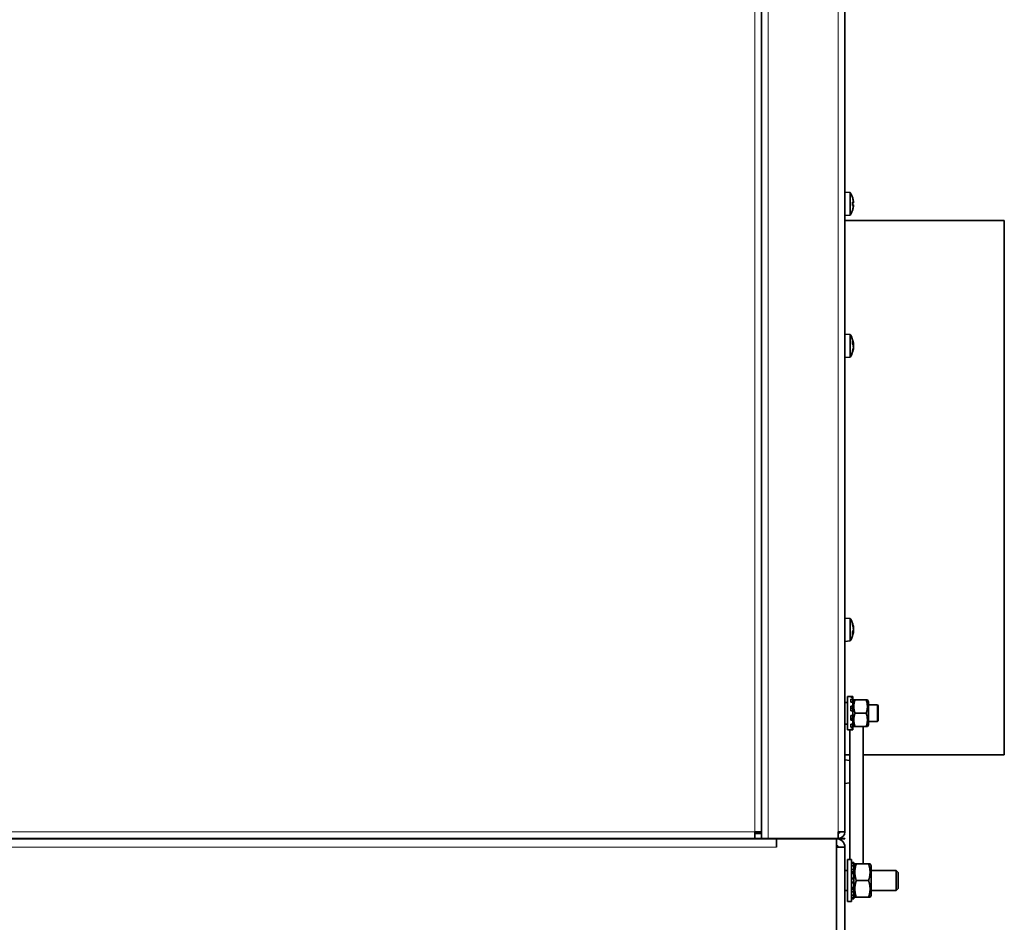
# Model space of a CAD drawing. Units: millimetres. Extents: x 1855 to 6180, y -425 to 3292.
# Drawn here: x 3400 to 3695, y 1344 to 1614 of the extents above; entities that cross this region are included whole.
import ezdxf

# ---------------------------------------------------------------- set-up
doc = ezdxf.new("R2010")
doc.units = ezdxf.units.MM
doc.layers.add('Widoczne (ISO)', color=1, linetype='Continuous', lineweight=35)
doc.layers.add('Widoczne wąskie (ISO)', color=3, linetype='Continuous', lineweight=9)

msp = doc.modelspace()

# ---------------------------------------------------------------- linework, layer by layer
at = {"layer": 'Widoczne (ISO)'}
for p, q in [((3647.15, 1371.33), (3647.15, 1754.05)), ((3622.15, 1670.33), (3622.15, 1371.33)), ((3648.72, 1562.69), (3647.15, 1562.83)), ((3648.72, 1562.69), (3648.72, 1555.97)), ((3649.41, 1561.26), (3649.41, 1561.29)), ((3649.41, 1558.85), (3649.41, 1559.8)), ((3649.68, 1559.61), (3649.41, 1559.59)), ((3649.68, 1559.04), (3649.41, 1559.07)), ((3648.72, 1555.97), (3647.15, 1555.83)), ((3649.41, 1557.37), (3649.41, 1557.39)), ((3694.9, 1554.33), (3647.15, 1554.33)), ((3694.9, 1554.33), (3694.9, 1394.33)), ((3648.72, 1520.19), (3647.15, 1520.33)), ((3648.72, 1520.19), (3648.72, 1513.47)), ((3649.41, 1517.37), (3649.41, 1518.19)), ((3649.69, 1517.49), (3649.41, 1517.47)), ((3649.69, 1516.16), (3649.67, 1516.17)), ((3649.7, 1517.62), (3649.69, 1517.62)), ((3648.72, 1513.47), (3647.15, 1513.33)), ((3649.41, 1514.95), (3649.41, 1515.4)), ((3649.7, 1516.03), (3649.64, 1516.04)), ((3648.72, 1435.19), (3647.15, 1435.33)), ((3648.72, 1435.19), (3648.72, 1428.47)), ((3649.41, 1433.26), (3649.41, 1433.71)), ((3649.41, 1430.47), (3649.41, 1431.28)), ((3649.69, 1431.16), (3649.41, 1431.19)), ((3649.7, 1432.62), (3649.64, 1432.62)), ((3649.69, 1432.49), (3649.67, 1432.49)), ((3649.7, 1431.03), (3649.69, 1431.03)), ((3648.72, 1428.47), (3647.15, 1428.33)), ((3647.9, 1410.08), (3647.15, 1410.08)), ((3647.9, 1401.83), (3647.9, 1411.83)), ((3648.9, 1411.83), (3647.9, 1411.83)), ((3648.9, 1411.83), (3649.5, 1411.83)), ((3648.9, 1411.83), (3648.9, 1411.63)), ((3649.5, 1411.63), (3648.9, 1411.63)), ((3648.9, 1411.03), (3649.5, 1411.03)), ((3648.9, 1411.03), (3648.9, 1410.1)), ((3649.5, 1410.1), (3648.9, 1410.1)), ((3649.5, 1411.83), (3649.5, 1411.63)), ((3649.5, 1411.63), (3649.5, 1411.03)), ((3649.5, 1411.03), (3649.5, 1410.17)), ((3649.5, 1410.28), (3649.82, 1410.83)), ((3649.5, 1410.1), (3649.5, 1410.17)), ((3649.5, 1410.1), (3649.5, 1408.9)), ((3649.82, 1410.83), (3650.17, 1410.83)), ((3653.53, 1410.83), (3650.17, 1410.83)), ((3653.53, 1410.83), (3653.88, 1410.83)), ((3654.2, 1410.28), (3653.88, 1410.83)), ((3654.2, 1403.38), (3654.2, 1410.28)), ((3648.9, 1408.9), (3649.5, 1408.9)), ((3648.9, 1408.9), (3648.9, 1407.54)), ((3649.5, 1407.54), (3648.9, 1407.54)), ((3649.5, 1408.9), (3649.5, 1408.48)), ((3649.5, 1408.28), (3649.5, 1408.48)), ((3649.5, 1407.54), (3649.5, 1408.28)), ((3649.5, 1407.54), (3649.5, 1406.12)), ((3654.2, 1409.33), (3656.9, 1409.33)), ((3656.9, 1404.33), (3656.9, 1409.33)), ((3657.15, 1409.08), (3656.9, 1409.33)), ((3657.15, 1409.08), (3657.15, 1404.58)), ((3648.9, 1406.12), (3649.5, 1406.12)), ((3648.9, 1406.12), (3648.9, 1404.75)), ((3649.5, 1404.75), (3648.9, 1404.75)), ((3649.5, 1405.37), (3649.5, 1406.12)), ((3649.5, 1405.18), (3649.5, 1405.37)), ((3649.5, 1405.18), (3649.5, 1404.75)), ((3649.5, 1404.75), (3649.5, 1403.55)), ((3653.53, 1406.83), (3650.17, 1406.83)), ((3654.2, 1404.33), (3656.9, 1404.33)), ((3657.15, 1404.58), (3656.9, 1404.33)), ((3647.9, 1403.58), (3647.15, 1403.58)), ((3648.9, 1401.83), (3647.9, 1401.83)), ((3648.65, 1401.83), (3648.65, 1362.98)), ((3648.9, 1403.55), (3649.5, 1403.55)), ((3648.9, 1403.55), (3648.9, 1402.62)), ((3649.5, 1402.62), (3648.9, 1402.62)), ((3648.9, 1402.03), (3649.5, 1402.03)), ((3648.9, 1402.03), (3648.9, 1401.83)), ((3649.5, 1401.83), (3648.9, 1401.83)), ((3649.5, 1403.49), (3649.5, 1403.55)), ((3649.5, 1403.49), (3649.5, 1402.62)), ((3649.5, 1403.38), (3649.82, 1402.83)), ((3649.5, 1402.62), (3649.5, 1402.03)), ((3649.5, 1402.03), (3649.5, 1401.83)), ((3650.17, 1402.83), (3649.82, 1402.83)), ((3653.53, 1402.83), (3650.17, 1402.83)), ((3652.65, 1361.73), (3652.65, 1402.83)), ((3653.88, 1402.83), (3653.53, 1402.83)), ((3654.2, 1403.38), (3653.88, 1402.83)), ((3648.65, 1394.33), (3647.15, 1394.33)), ((3648.65, 1392.7), (3647.15, 1392.83)), ((3694.9, 1394.33), (3652.65, 1394.33)), ((3648.65, 1385.96), (3647.15, 1385.83)), ((3125.15, 1369.33), (3622.15, 1369.33)), ((3622.15, 1369.23), (3125.15, 1369.23)), ((3620.15, 1371.33), (3620.15, 1369.33)), ((3620.15, 1371.33), (3622.15, 1371.33)), ((3620.15, 1370.83), (3622.15, 1370.83)), ((3622.15, 1371.33), (3622.15, 1370.83)), ((3622.15, 1370.83), (3622.15, 1369.33)), ((3623.71, 1369.33), (3622.15, 1369.33)), ((3622.15, 1369.23), (3626.66, 1369.23)), ((3624.15, 1369.33), (3623.71, 1369.33)), ((3624.15, 1369.33), (3645.15, 1369.33)), ((3626.65, 1366.73), (3626.65, 1369.23)), ((3626.66, 1369.23), (3644.65, 1369.23)), ((3626.66, 1369.23), (3626.66, 1366.72)), ((3644.65, 1369.23), (3644.65, 1319.23)), ((3644.65, 1369.23), (3647.15, 1369.23)), ((3645.15, 1371.33), (3647.15, 1371.33)), ((3645.15, 1371.33), (3645.15, 1369.33)), ((3647.15, 1369.33), (3645.15, 1369.33)), ((3647.15, 1369.23), (3647.15, 1369.33)), ((3626.66, 1367.23), (3626.65, 1367.23)), ((3626.65, 1366.72), (3626.65, 1366.73)), ((3626.66, 1366.72), (3626.65, 1366.72)), ((3647.15, 1366.73), (3644.65, 1366.73)), ((3647.15, 1366.73), (3647.15, 1319.23)), ((3647.9, 1350.48), (3647.9, 1362.98)), ((3649.1, 1362.98), (3647.9, 1362.98)), ((3649.1, 1362.98), (3649.1, 1350.48)), ((3649.8, 1362.18), (3649.1, 1362.18)), ((3649.1, 1361.81), (3649.8, 1361.81)), ((3649.8, 1361.09), (3649.1, 1361.09)), ((3649.1, 1360.08), (3649.8, 1360.08)), ((3649.8, 1362.18), (3649.8, 1361.81)), ((3649.8, 1361.81), (3649.8, 1361.09)), ((3649.8, 1361.18), (3650.12, 1361.73)), ((3649.8, 1361.09), (3649.8, 1360.08)), ((3649.8, 1360.08), (3649.8, 1359.47)), ((3650.12, 1361.73), (3650.56, 1361.73)), ((3654.24, 1361.73), (3650.56, 1361.73)), ((3654.24, 1361.73), (3654.68, 1361.73)), ((3655, 1361.18), (3654.68, 1361.73)), ((3655, 1352.28), (3655, 1361.18)), ((3647.15, 1359.73), (3647.9, 1359.73)), ((3649.8, 1358.83), (3649.1, 1358.83)), ((3649.1, 1357.45), (3649.8, 1357.45)), ((3649.8, 1359.43), (3649.8, 1359.47)), ((3649.8, 1359.43), (3649.8, 1358.83)), ((3649.8, 1358.83), (3649.8, 1357.45)), ((3649.8, 1357.45), (3649.8, 1357.32)), ((3649.8, 1357.3), (3649.8, 1357.32)), ((3649.8, 1357.3), (3649.8, 1356.16)), ((3655, 1359.73), (3662.54, 1359.73)), ((3662.54, 1353.73), (3662.54, 1359.73)), ((3663.15, 1359.11), (3662.54, 1359.73)), ((3663.15, 1359.11), (3663.15, 1354.34)), ((3649.8, 1356.01), (3649.1, 1356.01)), ((3649.1, 1354.62), (3649.8, 1354.62)), ((3649.8, 1356.14), (3649.8, 1356.16)), ((3649.8, 1356.14), (3649.8, 1356.01)), ((3649.8, 1356.01), (3649.8, 1354.62)), ((3649.8, 1354.62), (3649.8, 1354.03)), ((3649.8, 1353.98), (3649.8, 1354.03)), ((3649.8, 1353.98), (3649.8, 1353.38)), ((3654.24, 1356.73), (3650.56, 1356.73)), ((3663.15, 1354.34), (3662.54, 1353.73)), ((3647.15, 1353.73), (3647.9, 1353.73)), ((3649.8, 1353.38), (3649.1, 1353.38)), ((3649.1, 1352.36), (3649.8, 1352.36)), ((3649.8, 1351.65), (3649.1, 1351.65)), ((3649.1, 1351.27), (3649.8, 1351.27)), ((3649.8, 1353.38), (3649.8, 1352.36)), ((3649.8, 1352.36), (3649.8, 1351.65)), ((3649.8, 1352.28), (3650.12, 1351.73)), ((3649.8, 1351.65), (3649.8, 1351.27)), ((3650.56, 1351.73), (3650.12, 1351.73)), ((3654.24, 1351.73), (3650.56, 1351.73)), ((3654.68, 1351.73), (3654.24, 1351.73)), ((3655, 1352.28), (3654.68, 1351.73)), ((3655, 1353.73), (3662.54, 1353.73)), ((3649.1, 1350.48), (3647.9, 1350.48))]:
    msp.add_line(p, q, dxfattribs=at)
for centre, radius, start, end in [((3643.75, 1559.33), 6, 19.7469, 34.0872), ((3649.2, 1561.29), 0.206, 0, 19.7469), ((3643.75, 1559.33), 6, 325.9128, 340.2531), ((3649.2, 1557.37), 0.206, 340.2531, 0), ((3643.75, 1516.83), 6, 7.6239, 34.0872), ((3643.75, 1516.83), 6, 325.9128, 352.3761), ((3643.75, 1431.83), 6, 7.6239, 34.0872), ((3643.75, 1431.83), 6, 325.9128, 352.3761), ((3644.65, 1366.73), 2.5, 0, 90), ((3645.15, 1371.33), 0.5, 270, 0), ((3645.15, 1371.33), 2, 270, 0), ((3644.65, 1366.73), 0.5, 0, 90)]:
    msp.add_arc(centre, radius, start, end, dxfattribs=at)
for centre, major_axis, ratio, start_param, end_param in [((3643.79, 1559.42), (5.55, -2.24), 0.972618, 0.542138, 0.720332), ((3643.79, 1558.9), (5.96, 0.53), 0.215451, 0.147986, 0.32618), ((3643.79, 1559.75), (5.96, -0.53), 0.215451, 5.957005, 6.135199), ((3643.79, 1559.23), (-5.55, -2.24), 0.972618, 2.421261, 2.599455), ((3645.16, 1557.43), (4.24, 3.16), 0.548295, 6.049457, 6.131125), ((3645.16, 1560.88), (-3.91, 3.57), 0.670353, 3.844763, 3.926431), ((3645.16, 1557.78), (3.91, 3.57), 0.670353, 5.498347, 5.580015), ((3645.16, 1561.22), (4.24, -3.16), 0.548295, 0.152061, 0.233728), ((3649.95, 1560.2), (-0.401, -0.2), 0.29529, 0.654659, 0.723299), ((3649.95, 1558.46), (0.401, -0.2), 0.29529, 2.418293, 2.486933), ((3643.79, 1516.51), (5.94, 0.71), 0.672894, 0.087623, 0.265817), ((3643.79, 1517.24), (5.96, -0.55), 0.299723, 0.194779, 0.372973), ((3645.16, 1515.96), (-2.77, -4.51), 0.810014, 2.372934, 2.454602), ((3645.16, 1517.22), (-1.42, 5.1), 0.85469, 4.550998, 4.632666), ((3645.16, 1514.54), (4.5, 2.78), 0.306395, 5.860118, 5.941786), ((3645.16, 1519.24), (4.57, -2.67), 0.139661, 6.128561, 6.210229), ((3649.95, 1517.3), (0.405, 0.232), 0.069367, 3.790618, 3.9718), ((3645.16, 1519.12), (4.5, -2.78), 0.306395, 0.398985, 0.401574), ((3643.79, 1516.41), (5.96, 0.55), 0.299723, 6.067444, 6.088406), ((3649.95, 1516.36), (0.405, -0.232), 0.069367, 2.311385, 2.489022), ((3649.95, 1517.87), (-0.401, -0.112), 0.504932, 0.709338, 0.729699), ((3645.16, 1519.12), (4.5, -2.78), 0.306395, 0.3414, 0.350089), ((3649.95, 1516.88), (-0.404, 0.225), 0.155187, 0.943537, 0.956263), ((3643.79, 1516.53), (5.93, 0.77), 0.734586, 5.842841, 6.021035), ((3643.79, 1516.96), (5.75, -1.67), 0.950037, 6.207238, 6.385432), ((3649.95, 1515.9), (0.404, 0.055), 0.556192, 2.196363, 2.282242), ((3645.16, 1516.43), (-1.42, -5.1), 0.85469, 1.728805, 1.732187), ((3643.79, 1431.7), (5.75, 1.67), 0.950037, 6.180939, 6.359133), ((3643.79, 1432.12), (5.93, -0.77), 0.734586, 0.262151, 0.440345), ((3643.79, 1431.41), (5.96, 0.55), 0.299723, 5.910212, 6.088406), ((3643.79, 1432.15), (5.94, -0.71), 0.672894, 6.017369, 6.195563), ((3645.16, 1429.41), (4.57, 2.67), 0.139661, 0.072956, 0.154624), ((3645.16, 1434.12), (4.5, -2.78), 0.306395, 0.3414, 0.423068), ((3645.16, 1431.43), (1.42, 5.1), 0.85469, 4.792112, 4.87378), ((3645.16, 1432.69), (2.77, -4.51), 0.810014, 0.686991, 0.768659), ((3649.95, 1432.3), (-0.405, -0.232), 0.069367, 0.652571, 0.830208), ((3643.79, 1432.24), (5.96, -0.55), 0.299723, 0.194779, 0.215741), ((3649.95, 1431.36), (-0.405, 0.232), 0.069367, 5.452978, 5.63416), ((3645.16, 1429.54), (-4.5, -2.78), 0.306395, 2.740019, 2.742608), ((3649.95, 1432.75), (-0.404, 0.055), 0.556192, 0.859351, 0.94523), ((3645.16, 1432.22), (1.42, -5.1), 0.85469, 1.409406, 1.412788), ((3649.95, 1431.77), (0.404, 0.225), 0.155187, 2.185329, 2.198055), ((3645.16, 1429.54), (4.5, 2.78), 0.306395, 5.933097, 5.941786), ((3649.95, 1430.79), (0.401, -0.112), 0.504932, 2.411894, 2.432254)]:
    msp.add_ellipse(centre, major_axis=major_axis, ratio=ratio, start_param=start_param, end_param=end_param, dxfattribs=at)
for points in [[(3649.4, 1559.82), (3649.4, 1559.81), (3649.41, 1559.81), (3649.41, 1559.8)], [(3649.41, 1558.85), (3649.41, 1558.85), (3649.4, 1558.84), (3649.4, 1558.84)], [(3649.4, 1518.24), (3649.4, 1518.22), (3649.41, 1518.21), (3649.41, 1518.19)], [(3649.41, 1514.95), (3649.41, 1514.92), (3649.4, 1514.9), (3649.4, 1514.88)], [(3649.4, 1433.78), (3649.4, 1433.76), (3649.41, 1433.73), (3649.41, 1433.71)], [(3649.41, 1430.47), (3649.41, 1430.45), (3649.4, 1430.43), (3649.4, 1430.42)]]:
    msp.add_open_spline(points, degree=3, dxfattribs=at)
for points, knots in [([(3649.67, 1560.28), (3649.67, 1560.25), (3649.68, 1560.22), (3649.69, 1560.15), (3649.69, 1560.12), (3649.69, 1560.06), (3649.7, 1560.04), (3649.7, 1560), (3649.7, 1559.98), (3649.69, 1559.97), (3649.69, 1559.97), (3649.69, 1559.97)], [0, 0, 0, 0, 0.00982023, 0.00982023, 0.01964046, 0.01964046, 0.02927569, 0.02927569, 0.03891093, 0.03891093, 0.04255, 0.04255, 0.04255, 0.04255]), ([(3649.69, 1559.85), (3649.69, 1559.83), (3649.7, 1559.8), (3649.7, 1559.74), (3649.7, 1559.71), (3649.69, 1559.67), (3649.69, 1559.65), (3649.68, 1559.62), (3649.68, 1559.61), (3649.67, 1559.61), (3649.67, 1559.62), (3649.67, 1559.62)], [0.02149135, 0.02149135, 0.02149135, 0.02149135, 0.02932414, 0.02932414, 0.03895928, 0.03895928, 0.04866173, 0.04866173, 0.05836417, 0.05836417, 0.06397861, 0.06397861, 0.06397861, 0.06397861]), ([(3649.67, 1559.04), (3649.67, 1559.04), (3649.68, 1559.04), (3649.69, 1559.03), (3649.69, 1559.02), (3649.69, 1558.98), (3649.7, 1558.96), (3649.7, 1558.9), (3649.7, 1558.87), (3649.69, 1558.83), (3649.69, 1558.82), (3649.69, 1558.8)], [0, 0, 0, 0, 0.00982023, 0.00982023, 0.01964046, 0.01964046, 0.02927569, 0.02927569, 0.03891093, 0.03891093, 0.04255, 0.04255, 0.04255, 0.04255]), ([(3649.69, 1558.68), (3649.69, 1558.68), (3649.7, 1558.68), (3649.7, 1558.65), (3649.7, 1558.63), (3649.69, 1558.59), (3649.69, 1558.56), (3649.68, 1558.49), (3649.68, 1558.46), (3649.67, 1558.41), (3649.67, 1558.39), (3649.67, 1558.37)], [0.02149135, 0.02149135, 0.02149135, 0.02149135, 0.02932414, 0.02932414, 0.03895928, 0.03895928, 0.04866173, 0.04866173, 0.05836417, 0.05836417, 0.06397861, 0.06397861, 0.06397861, 0.06397861]), ([(3649.69, 1517.6), (3649.69, 1517.58), (3649.7, 1517.56), (3649.7, 1517.52), (3649.7, 1517.51), (3649.69, 1517.49), (3649.69, 1517.49), (3649.68, 1517.5), (3649.68, 1517.51), (3649.67, 1517.53), (3649.67, 1517.55), (3649.67, 1517.56)], [0.02149135, 0.02149135, 0.02149135, 0.02149135, 0.02932414, 0.02932414, 0.03895928, 0.03895928, 0.04866173, 0.04866173, 0.05836417, 0.05836417, 0.06397861, 0.06397861, 0.06397861, 0.06397861]), ([(3649.69, 1517.12), (3649.69, 1517.14), (3649.7, 1517.16), (3649.7, 1517.21), (3649.7, 1517.24), (3649.69, 1517.3), (3649.69, 1517.33), (3649.68, 1517.4), (3649.68, 1517.44), (3649.67, 1517.47), (3649.67, 1517.48), (3649.67, 1517.49)], [0.02149135, 0.02149135, 0.02149135, 0.02149135, 0.02932414, 0.02932414, 0.03895928, 0.03895928, 0.04866173, 0.04866173, 0.05836417, 0.05836417, 0.06150575, 0.06150575, 0.06150575, 0.06150575]), ([(3649.67, 1517.05), (3649.67, 1517.04), (3649.68, 1517.03), (3649.69, 1516.98), (3649.69, 1516.95), (3649.69, 1516.9), (3649.7, 1516.86), (3649.7, 1516.79), (3649.7, 1516.76), (3649.69, 1516.72), (3649.69, 1516.71), (3649.69, 1516.69)], [0, 0, 0, 0, 0.00982023, 0.00982023, 0.01964046, 0.01964046, 0.02927569, 0.02927569, 0.03891093, 0.03891093, 0.04255, 0.04255, 0.04255, 0.04255]), ([(3649.67, 1516.6), (3649.67, 1516.61), (3649.68, 1516.63), (3649.68, 1516.66), (3649.68, 1516.67), (3649.69, 1516.68)], [0, 0, 0, 0, 0.00982023, 0.00982023, 0.01307725, 0.01307725, 0.01307725, 0.01307725]), ([(3649.69, 1516.53), (3649.69, 1516.52), (3649.7, 1516.5), (3649.7, 1516.45), (3649.7, 1516.42), (3649.69, 1516.36), (3649.69, 1516.32), (3649.68, 1516.25), (3649.68, 1516.22), (3649.67, 1516.18), (3649.67, 1516.16), (3649.67, 1516.15)], [0.02149135, 0.02149135, 0.02149135, 0.02149135, 0.02932414, 0.02932414, 0.03895928, 0.03895928, 0.04866173, 0.04866173, 0.05836417, 0.05836417, 0.06397861, 0.06397861, 0.06397861, 0.06397861]), ([(3649.7, 1517.62), (3649.7, 1517.62), (3649.7, 1517.63), (3649.69, 1517.64), (3649.69, 1517.64), (3649.69, 1517.65)], [0.02935794, 0.02935794, 0.02935794, 0.02935794, 0.03891093, 0.03891093, 0.04255, 0.04255, 0.04255, 0.04255]), ([(3649.7, 1516.83), (3649.7, 1516.86), (3649.7, 1516.9), (3649.69, 1516.94), (3649.69, 1516.95), (3649.69, 1516.96)], [0.02935794, 0.02935794, 0.02935794, 0.02935794, 0.03891093, 0.03891093, 0.04255, 0.04255, 0.04255, 0.04255]), ([(3649.67, 1515.85), (3649.67, 1515.88), (3649.68, 1515.92), (3649.69, 1515.97), (3649.69, 1515.99), (3649.69, 1516.02), (3649.7, 1516.03), (3649.7, 1516.03), (3649.7, 1516.03), (3649.7, 1516.03)], [0, 0, 0, 0, 0.00982023, 0.00982023, 0.01964046, 0.01964046, 0.02927569, 0.02927569, 0.03135447, 0.03135447, 0.03135447, 0.03135447]), ([(3649.69, 1516.05), (3649.69, 1516.07), (3649.7, 1516.09), (3649.7, 1516.13), (3649.7, 1516.15), (3649.69, 1516.16), (3649.69, 1516.16), (3649.69, 1516.16)], [0.02149135, 0.02149135, 0.02149135, 0.02149135, 0.02932414, 0.02932414, 0.03895928, 0.03895928, 0.04547054, 0.04547054, 0.04547054, 0.04547054]), ([(3649.7, 1432.62), (3649.7, 1432.63), (3649.7, 1432.63), (3649.69, 1432.64), (3649.69, 1432.65), (3649.68, 1432.7), (3649.68, 1432.72), (3649.67, 1432.77), (3649.67, 1432.78), (3649.67, 1432.8)], [0.0344812, 0.0344812, 0.0344812, 0.0344812, 0.03895928, 0.03895928, 0.04866173, 0.04866173, 0.05836417, 0.05836417, 0.06397861, 0.06397861, 0.06397861, 0.06397861]), ([(3649.67, 1432.51), (3649.67, 1432.49), (3649.68, 1432.46), (3649.69, 1432.39), (3649.69, 1432.36), (3649.69, 1432.29), (3649.7, 1432.26), (3649.7, 1432.2), (3649.7, 1432.17), (3649.69, 1432.14), (3649.69, 1432.13), (3649.69, 1432.12)], [0, 0, 0, 0, 0.00982023, 0.00982023, 0.01964046, 0.01964046, 0.02927569, 0.02927569, 0.03891093, 0.03891093, 0.04255, 0.04255, 0.04255, 0.04255]), ([(3649.69, 1431.98), (3649.68, 1432), (3649.68, 1432.02), (3649.67, 1432.04), (3649.67, 1432.05), (3649.67, 1432.05)], [0.05074005, 0.05074005, 0.05074005, 0.05074005, 0.05836417, 0.05836417, 0.06397861, 0.06397861, 0.06397861, 0.06397861]), ([(3649.69, 1431.96), (3649.69, 1431.94), (3649.7, 1431.91), (3649.7, 1431.85), (3649.7, 1431.81), (3649.69, 1431.75), (3649.69, 1431.72), (3649.68, 1431.67), (3649.68, 1431.64), (3649.67, 1431.62), (3649.67, 1431.61), (3649.67, 1431.6)], [0.02149135, 0.02149135, 0.02149135, 0.02149135, 0.02932414, 0.02932414, 0.03895928, 0.03895928, 0.04866173, 0.04866173, 0.05836417, 0.05836417, 0.06397861, 0.06397861, 0.06397861, 0.06397861]), ([(3649.67, 1431.17), (3649.67, 1431.19), (3649.68, 1431.21), (3649.69, 1431.26), (3649.69, 1431.3), (3649.69, 1431.36), (3649.7, 1431.4), (3649.7, 1431.46), (3649.7, 1431.49), (3649.69, 1431.52), (3649.69, 1431.53), (3649.69, 1431.53)], [0.00254183, 0.00254183, 0.00254183, 0.00254183, 0.00982023, 0.00982023, 0.01964046, 0.01964046, 0.02927569, 0.02927569, 0.03891093, 0.03891093, 0.04255, 0.04255, 0.04255, 0.04255]), ([(3649.67, 1431.1), (3649.67, 1431.12), (3649.68, 1431.14), (3649.69, 1431.16), (3649.69, 1431.16), (3649.69, 1431.16), (3649.7, 1431.15), (3649.7, 1431.12), (3649.7, 1431.1), (3649.69, 1431.07), (3649.69, 1431.06), (3649.69, 1431.05)], [0, 0, 0, 0, 0.00982023, 0.00982023, 0.01964046, 0.01964046, 0.02927569, 0.02927569, 0.03891093, 0.03891093, 0.04255, 0.04255, 0.04255, 0.04255]), ([(3649.69, 1432.49), (3649.69, 1432.49), (3649.69, 1432.49), (3649.69, 1432.49), (3649.7, 1432.5), (3649.7, 1432.53), (3649.7, 1432.55), (3649.69, 1432.58), (3649.69, 1432.59), (3649.69, 1432.6)], [0.01845825, 0.01845825, 0.01845825, 0.01845825, 0.01964046, 0.01964046, 0.02927569, 0.02927569, 0.03891093, 0.03891093, 0.04255, 0.04255, 0.04255, 0.04255]), ([(3649.69, 1431.69), (3649.69, 1431.72), (3649.7, 1431.75), (3649.7, 1431.79), (3649.7, 1431.81), (3649.7, 1431.83)], [0.02149135, 0.02149135, 0.02149135, 0.02149135, 0.02932414, 0.02932414, 0.0344812, 0.0344812, 0.0344812, 0.0344812]), ([(3649.69, 1431.01), (3649.69, 1431.02), (3649.7, 1431.03), (3649.7, 1431.03), (3649.7, 1431.03), (3649.7, 1431.03)], [0.02149135, 0.02149135, 0.02149135, 0.02149135, 0.02932414, 0.02932414, 0.0344812, 0.0344812, 0.0344812, 0.0344812])]:
    msp.add_open_spline(points, degree=3, knots=knots, dxfattribs=at)
for points in [[(3650.17, 1410.83), (3649.51, 1408.83), (3650.17, 1406.83)], [(3653.53, 1406.83), (3654.19, 1408.83), (3653.53, 1410.83)], [(3650.17, 1406.83), (3649.51, 1404.83), (3650.17, 1402.83)], [(3653.53, 1402.83), (3654.19, 1404.83), (3653.53, 1406.83)], [(3650.56, 1361.73), (3649.73, 1359.23), (3650.56, 1356.73)], [(3654.24, 1356.73), (3655.07, 1359.23), (3654.24, 1361.73)], [(3650.56, 1356.73), (3649.73, 1354.23), (3650.56, 1351.73)], [(3654.24, 1351.73), (3655.07, 1354.23), (3654.24, 1356.73)]]:
    msp.add_rational_spline(points, [1, 1.15470053838, 1], degree=2, dxfattribs=at)
at = {"layer": 'Widoczne wąskie (ISO)'}
for p, q in [((3624.15, 1369.33), (3624.15, 1750.95)), ((3645.15, 1751.99), (3645.15, 1371.33)), ((3620.15, 1371.33), (3620.15, 1670.33)), ((3649.4, 1561.29), (3649.4, 1561.36)), ((3649.4, 1558.84), (3649.4, 1559.82)), ((3649.67, 1559.62), (3649.41, 1559.6)), ((3649.67, 1559.04), (3649.41, 1559.06)), ((3649.4, 1557.3), (3649.4, 1557.36)), ((3649.4, 1517.39), (3649.4, 1518.24)), ((3649.67, 1517.56), (3649.41, 1517.54)), ((3649.67, 1516.6), (3649.66, 1516.6)), ((3649.4, 1514.88), (3649.4, 1515.37)), ((3649.67, 1515.85), (3649.59, 1515.86)), ((3649.4, 1433.29), (3649.4, 1433.78)), ((3649.4, 1430.42), (3649.4, 1431.27)), ((3649.67, 1431.1), (3649.41, 1431.11)), ((3649.67, 1432.8), (3649.59, 1432.8)), ((3649.67, 1432.05), (3649.66, 1432.05)), ((3649.5, 1410.17), (3648.9, 1410.17)), ((3649.5, 1408.48), (3648.9, 1408.48)), ((3648.9, 1408.28), (3649.5, 1408.28)), ((3649.5, 1405.37), (3648.9, 1405.37)), ((3648.9, 1405.18), (3649.5, 1405.18)), ((3648.9, 1403.49), (3649.5, 1403.49)), ((3127.15, 1371.33), (3620.15, 1371.33)), ((3622.15, 1369.23), (3622.15, 1369.33)), ((3626.65, 1366.73), (3120.65, 1366.73)), ((3626.66, 1366.73), (3626.65, 1366.73)), ((3649.8, 1359.47), (3649.1, 1359.47)), ((3649.1, 1359.25), (3649.8, 1359.25)), ((3649.8, 1357.32), (3649.1, 1357.32)), ((3649.1, 1357.14), (3649.8, 1357.14)), ((3649.8, 1356.32), (3649.1, 1356.32)), ((3649.1, 1356.14), (3649.8, 1356.14)), ((3649.8, 1354.21), (3649.1, 1354.21)), ((3649.1, 1353.98), (3649.8, 1353.98))]:
    msp.add_line(p, q, dxfattribs=at)

doc.saveas('drawing.dxf')
